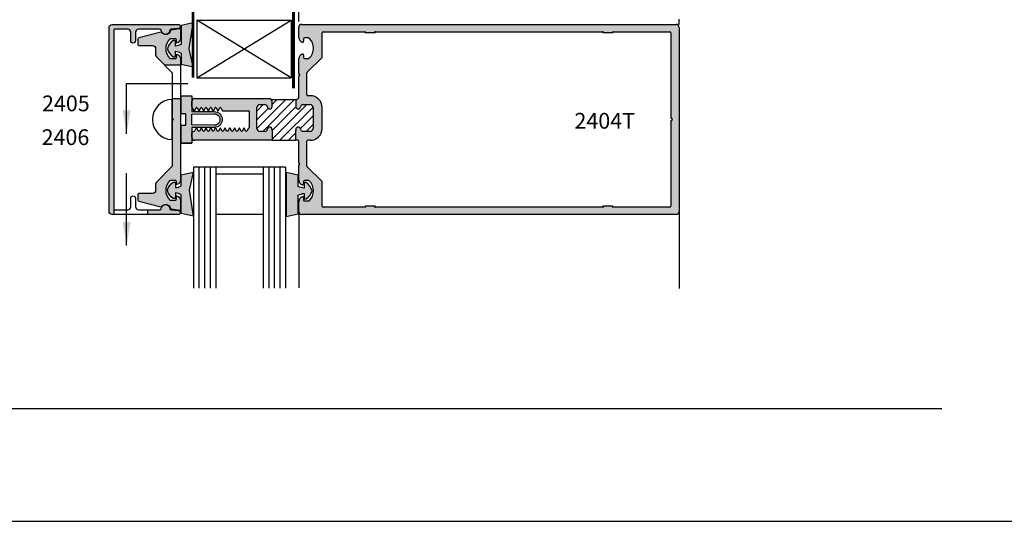
# Model space of a CAD drawing. Units: millimetres. Extents: x 2934 to 4233, y 1270 to 1550.
# Drawn here: x 3478 to 3578, y 1270 to 1321 of the extents above; entities that cross this region are included whole.
import ezdxf
from ezdxf.enums import TextEntityAlignment as Align

# ---------------------------------------------------------------- set-up
doc = ezdxf.new("R2010")
doc.units = ezdxf.units.MM
for name, color, linetype in [('1', 7, 'Continuous'), ('2', 7, 'Continuous'), ('3', 3, 'Continuous'), ('4', 4, 'Continuous')]:
    doc.layers.add(name, color=color, linetype=linetype)
doc.styles.add('DIM', font='Simplex.shx', dxfattribs={"width": 0.9, "height": 2.4})
doc.styles.add('PART # DETAILS', font='Au102s01.shx', dxfattribs={"height": 2})
doc.dimstyles.new('DIM-1', dxfattribs={"dimtxt": 2.4, "dimasz": 2.4, "dimexe": 0.6, "dimexo": 5, "dimgap": 1.5, "dimtad": 0, "dimtih": 1, "dimtoh": 1, "dimdec": 1, "dimlfac": 2, "dimzin": 0, "dimdsep": 46, "dimtxsty": 'DIM', "dimcen": 1, "dimclre": 4, "dimclrt": 4, "dimadec": 0, "dimazin": 0, "dimtfac": 1, "dimtdec": 1, "dimtmove": 0, "dimatfit": 3, "dimfxl": 1, "dimtolj": 1, "dimtzin": 0, "dimarcsym": 0})

msp = doc.modelspace()

# ---------------------------------------------------------------- hatches: boundary and pattern name
h = msp.add_hatch(color=6)
h.dxf.hatch_style = 1
h.paths.add_polyline_path([(3495.037, 1313.282), (3493.979, 1313.282), (3493.979, 1311.449), (3494.435, 1311.449), (3494.435, 1310.869), (3494.435, 1310.289), (3493.979, 1310.289), (3493.979, 1308.456), (3495.037, 1308.456), (3495.037, 1310.061), (3497.325, 1310.061, 0.414214), (3498.133, 1310.869, 0.414214), (3497.325, 1311.677), (3495.037, 1311.677)])
h.paths.add_polyline_path([(3495.037, 1311.403), (3497.325, 1311.449, -0.414214), (3497.905, 1310.869, -0.414214), (3497.325, 1310.289), (3495.037, 1310.335), (3495.037, 1310.869)], flags=16)
at = {"layer": '4'}
h = msp.add_hatch(color=256, dxfattribs=at)
h.dxf.hatch_style = 1
h.paths.add_polyline_path([(3492.86, 1319.072, -0.192998), (3492.926, 1319.098), (3493.347, 1319.098, -0.414214), (3493.442, 1319.003), (3493.442, 1318.665, 0.414214), (3493.925, 1319.148), (3493.925, 1319.942, 0.466308), (3493.756, 1320.084), (3492.941, 1319.941, 0.309457), (3492.864, 1319.865, -0.482254), (3492.235, 1319.541, -0.187087), (3491.994, 1319.742, 0.17996), (3491.894, 1319.751), (3489.67, 1319.155, 0.339454), (3489.562, 1319.015), (3489.562, 1318.518, 0.414214), (3489.707, 1318.374), (3491.064, 1318.374, -0.414214), (3491.368, 1318.07), (3491.368, 1317.437, 0.198912), (3491.457, 1317.222), (3492.273, 1316.406), (3493.925, 1316.406), (3493.925, 1316.974, 0.414214), (3493.442, 1317.457), (3493.442, 1317.119, -0.414214), (3493.347, 1317.024), (3492.926, 1317.024, -0.192998), (3492.86, 1317.05, -0.427624)])
h.paths.add_polyline_path([(3487.121, 1319.944, -0.414214), (3487.216, 1320.039), (3488.535, 1320.039, -0.414214), (3488.839, 1319.735), (3488.839, 1318.87, 1), (3489.322, 1318.87), (3489.322, 1319.735, -0.414214), (3489.626, 1320.039), (3491.798, 1320.039, -0.38555), (3491.942, 1319.909, 0.102193), (3491.994, 1319.742, -0.128205), (3492.05, 1319.694, 0.135324), (3492.235, 1319.541, 0.488911), (3492.805, 1319.918, -0.366858), (3492.936, 1320.051), (3493.693, 1320.118, 0.957086), (3493.676, 1320.522), (3486.943, 1320.522, 0.414214), (3486.639, 1320.218), (3486.639, 1301.521, 0.414214), (3486.943, 1301.217), (3487.121, 1301.217), (3487.121, 1301.794)])
h = msp.add_hatch(color=6, dxfattribs=at)
h.dxf.hatch_style = 1
h.paths.add_polyline_path([(3495.173, 1320.607), (3495.173, 1320.683), (3493.97, 1320.413), (3493.97, 1318.501, -0.076216), (3493.376, 1318.328), (3493.376, 1318.815, 0.414214), (3493.3, 1318.891), (3493.157, 1318.891, 0.176667), (3492.565, 1318.061, 0.176667), (3493.157, 1317.231), (3493.3, 1317.231, 0.414214), (3493.376, 1317.307), (3493.376, 1317.794, -0.076216), (3493.97, 1317.621), (3493.97, 1316.481), (3495.173, 1316.21), (3495.173, 1316.263), (3494.769, 1318.061)])
h = msp.add_hatch(color=4, dxfattribs=at)
h.dxf.hatch_style = 1
h.paths.add_polyline_path([(3505.994, 1315.34), (3505.904, 1315.25), (3505.904, 1313.071, -0.343757), (3505.831, 1312.977, 0.343757), (3505.605, 1312.687), (3505.605, 1312.184, 0.95113), (3506.086, 1312.16, -0.38517), (3506.327, 1312.377), (3507.065, 1312.377, -0.414214), (3507.365, 1312.078), (3507.365, 1309.963, -0.414214), (3507.065, 1309.664), (3506.327, 1309.664, -0.38517), (3506.086, 1309.881, 0.95113), (3505.605, 1309.857), (3505.605, 1309.761, -0.198912), (3505.576, 1309.692), (3505.576, 1308.756), (3505.807, 1308.756, -0.414214), (3505.904, 1308.66), (3505.904, 1306.491), (3505.994, 1306.401, -0.414214), (3505.994, 1306.292), (3505.904, 1306.202), (3505.904, 1304.703, 0.341999), (3506.266, 1304.236, 0.490314), (3506.387, 1304.329), (3506.387, 1304.57, -0.414214), (3506.483, 1304.666), (3506.902, 1304.666, -0.193302), (3506.969, 1304.639, -0.42693), (3506.969, 1302.617, -0.193302), (3506.902, 1302.59), (3506.483, 1302.59, -0.414214), (3506.387, 1302.687), (3506.387, 1302.927, 0.490314), (3506.266, 1303.021, 0.341999), (3505.904, 1302.553), (3505.904, 1301.518, 0.414214), (3506.208, 1301.214), (3544.225, 1301.214, 0.414214), (3544.529, 1301.518), (3544.529, 1320.223, 0.414214), (3544.225, 1320.527), (3506.208, 1320.527, 0.414214), (3505.904, 1320.223), (3505.904, 1319.188, 0.341999), (3506.266, 1318.721, 0.490314), (3506.387, 1318.814), (3506.387, 1319.055, -0.414214), (3506.483, 1319.151), (3506.902, 1319.151, -0.193302), (3506.969, 1319.124, -0.42693), (3506.969, 1317.102, -0.193302), (3506.902, 1317.075), (3506.483, 1317.075, -0.414214), (3506.387, 1317.172), (3506.387, 1317.412, 0.490314), (3506.266, 1317.506, 0.341999), (3505.904, 1317.038), (3505.904, 1315.54), (3505.994, 1315.45, -0.414214)])
h.paths.add_polyline_path([(3506.74, 1315.601, -0.198912), (3506.769, 1315.669), (3508.244, 1317.145, 0.198912), (3508.273, 1317.213), (3508.273, 1319.67, -0.414214), (3508.369, 1319.767), (3512.612, 1319.767, -0.233985), (3512.689, 1319.729, 0.233985), (3512.766, 1319.691), (3513.527, 1319.691, 0.233985), (3513.604, 1319.729, -0.233985), (3513.681, 1319.767), (3536.754, 1319.767, -0.233985), (3536.831, 1319.729, 0.233985), (3536.907, 1319.691), (3537.669, 1319.691, 0.233985), (3537.746, 1319.729, -0.233985), (3537.823, 1319.767), (3543.598, 1319.767, -0.414214), (3543.694, 1319.67), (3543.694, 1311.016, -1), (3543.694, 1310.726), (3543.694, 1302.071, -0.414214), (3543.598, 1301.974), (3537.823, 1301.974, -0.233985), (3537.746, 1302.012, 0.233985), (3537.669, 1302.05), (3536.907, 1302.05, 0.233985), (3536.831, 1302.012, -0.233985), (3536.754, 1301.974), (3513.681, 1301.974, -0.233985), (3513.604, 1302.012, 0.233985), (3513.527, 1302.05), (3512.766, 1302.05, 0.233985), (3512.689, 1302.012, -0.233985), (3512.612, 1301.974), (3508.369, 1301.974, -0.414214), (3508.273, 1302.071), (3508.273, 1304.528, 0.198912), (3508.244, 1304.597), (3506.769, 1306.072, -0.198912), (3506.74, 1306.14), (3506.74, 1308.66, -0.414214), (3506.837, 1308.756), (3507.065, 1308.756, 0.414214), (3508.273, 1309.963), (3508.273, 1312.078, 0.414214), (3507.065, 1313.285), (3506.837, 1313.285, -0.414214), (3506.74, 1313.382)], flags=16)
h.paths.add_polyline_path([(3531.911, 1315.899), (3541.863, 1315.899), (3541.863, 1318.899), (3531.911, 1318.899)], flags=8)
h = msp.add_hatch(color=256, dxfattribs=at)
h.dxf.hatch_style = 1
h.paths.add_polyline_path([(3493.925, 1312.986), (3493.055, 1312.986), (3493.055, 1311.013), (3493.199, 1310.869), (3493.055, 1310.725), (3493.055, 1306.114), (3491.457, 1304.516, 0.198912), (3491.368, 1304.301), (3491.368, 1303.668, -0.414214), (3491.064, 1303.364), (3489.707, 1303.364, 0.414214), (3489.562, 1303.22), (3489.562, 1302.723, 0.339454), (3489.67, 1302.583), (3491.894, 1301.987, 0.17996), (3491.994, 1301.997, -0.187087), (3492.235, 1302.197, -0.482254), (3492.864, 1301.873, 0.309457), (3492.941, 1301.798), (3493.756, 1301.654, 0.466308), (3493.925, 1301.796), (3493.925, 1302.59, 0.414214), (3493.442, 1303.073), (3493.442, 1302.735, -0.414214), (3493.347, 1302.64), (3492.926, 1302.64, -0.192998), (3492.86, 1302.666, -0.427624), (3492.86, 1304.688, -0.192998), (3492.926, 1304.715), (3493.347, 1304.715, -0.414214), (3493.442, 1304.62), (3493.442, 1304.281, 0.414214), (3493.925, 1304.764)])
h = msp.add_hatch(color=4, dxfattribs=at)
h.dxf.hatch_style = 1
h.paths.add_polyline_path([(3501.945, 1312.377), (3502.469, 1312.377, -0.38517), (3502.709, 1312.16, 0.95113), (3503.191, 1312.184), (3503.191, 1312.687, 0.414214), (3502.891, 1312.986), (3495.344, 1312.986, 0.414214), (3495.04, 1312.682), (3495.04, 1312.174, 0.131652), (3495.06, 1312.102), (3495.259, 1311.757), (3495.282, 1311.757), (3495.305, 1311.757), (3495.474, 1312.05, -0.267949), (3495.523, 1312.078, -0.267949), (3495.573, 1312.05), (3495.742, 1311.757), (3495.765, 1311.757), (3495.788, 1311.757), (3495.957, 1312.05, -0.267949), (3496.006, 1312.078, -0.267949), (3496.055, 1312.05), (3496.224, 1311.757), (3496.247, 1311.757), (3496.27, 1311.757), (3496.439, 1312.05, -0.267949), (3496.489, 1312.078, -0.267949), (3496.538, 1312.05), (3496.707, 1311.757), (3496.73, 1311.757), (3496.753, 1311.757), (3496.922, 1312.05, -0.267949), (3496.972, 1312.078, -0.267949), (3497.021, 1312.05), (3497.19, 1311.757), (3497.213, 1311.757), (3497.236, 1311.757), (3497.405, 1312.05, -0.267949), (3497.454, 1312.078, -0.267949), (3497.504, 1312.05), (3497.673, 1311.757), (3497.719, 1311.757), (3497.888, 1312.05, -0.267949), (3497.937, 1312.078, -0.267949), (3497.987, 1312.05), (3498.156, 1311.757), (3500.814, 1311.757, -0.414214), (3500.91, 1311.661), (3500.91, 1310.842), (3500.91, 1310.082, -0.414214), (3500.814, 1309.986), (3500.811, 1309.986), (3500.642, 1309.693, -0.267949), (3500.593, 1309.664, -0.267949), (3500.543, 1309.693), (3500.374, 1309.986), (3500.351, 1309.986), (3500.328, 1309.986), (3500.159, 1309.693, -0.267949), (3500.11, 1309.664, -0.267949), (3500.061, 1309.693), (3499.892, 1309.986), (3499.869, 1309.986), (3499.846, 1309.986), (3499.677, 1309.693, -0.267949), (3499.627, 1309.664, -0.267949), (3499.578, 1309.693), (3499.409, 1309.986), (3499.386, 1309.986), (3499.363, 1309.986), (3499.194, 1309.693, -0.267949), (3499.144, 1309.664, -0.267949), (3499.095, 1309.693), (3498.926, 1309.986), (3498.903, 1309.986), (3498.88, 1309.986), (3498.711, 1309.693, -0.267949), (3498.662, 1309.664, -0.267949), (3498.612, 1309.693), (3498.443, 1309.986), (3498.42, 1309.986), (3498.397, 1309.986), (3498.228, 1309.693, -0.267949), (3498.179, 1309.664, -0.267949), (3498.129, 1309.693), (3497.96, 1309.986), (3497.937, 1309.986), (3497.914, 1309.986), (3497.745, 1309.693, -0.267949), (3497.696, 1309.664, -0.267949), (3497.646, 1309.693), (3497.477, 1309.986), (3497.454, 1309.986), (3497.431, 1309.986), (3497.262, 1309.693, -0.267949), (3497.213, 1309.664, -0.267949), (3497.164, 1309.693), (3496.995, 1309.986), (3496.972, 1309.986), (3496.949, 1309.986), (3496.78, 1309.693, -0.267949), (3496.73, 1309.664, -0.267949), (3496.681, 1309.693), (3496.512, 1309.986), (3496.489, 1309.986), (3496.466, 1309.986), (3496.297, 1309.693, -0.267949), (3496.247, 1309.664, -0.267949), (3496.198, 1309.693), (3496.029, 1309.986), (3496.006, 1309.986), (3495.983, 1309.986), (3495.814, 1309.693, -0.267949), (3495.765, 1309.664, -0.267949), (3495.715, 1309.693), (3495.546, 1309.986), (3495.523, 1309.986), (3495.5, 1309.986), (3495.356, 1309.737, -0.267949), (3495.231, 1309.664), (3495.185, 1309.664, 0.414214), (3495.04, 1309.519), (3495.04, 1309.06, 0.414214), (3495.344, 1308.756), (3503.219, 1308.756), (3503.219, 1309.692, -0.198912), (3503.191, 1309.761), (3503.191, 1309.857, 0.95113), (3502.709, 1309.881, -0.38517), (3502.469, 1309.664), (3501.945, 1309.664, -0.414214), (3501.645, 1309.963), (3501.645, 1312.078, -0.414214)])
h = msp.add_hatch(dxfattribs=at)
h.set_pattern_fill('ANSI31', scale=5)
h.set_pattern_definition([(45, (2490.3611, 1317.7859), (-0.44194174, 0.44194174), [])])
h.paths.add_polyline_path([(3507.365, 1312.078, 0.414214), (3507.065, 1312.377), (3506.327, 1312.377, 0.38517), (3506.086, 1312.16, -0.95113), (3505.605, 1312.184), (3505.605, 1312.687, -0.213876), (3505.705, 1312.911), (3503.103, 1312.899, -0.198912), (3503.191, 1312.687), (3503.191, 1312.184, -0.95113), (3502.709, 1312.16, 0.38517), (3502.469, 1312.377), (3501.945, 1312.377, 0.414214), (3501.645, 1312.078), (3501.645, 1309.963, 0.414214), (3501.945, 1309.664), (3502.469, 1309.664, 0.38517), (3502.709, 1309.881, -0.95113), (3503.191, 1309.857), (3503.191, 1309.761, 0.198912), (3503.219, 1309.692), (3503.219, 1308.756), (3505.576, 1308.756), (3505.576, 1309.692, 0.198912), (3505.605, 1309.761), (3505.605, 1309.857, -0.95113), (3506.086, 1309.881, 0.38517), (3506.327, 1309.664), (3507.065, 1309.664, 0.414214), (3507.365, 1309.963)])
h = msp.add_hatch(color=6, dxfattribs=at)
h.dxf.hatch_style = 1
h.paths.add_polyline_path([(3495.037, 1308.456), (3495.037, 1310.061), (3497.325, 1310.061, 0.414214), (3498.133, 1310.869, 0.414214), (3497.325, 1311.677), (3494.435, 1311.677), (3494.435, 1310.869), (3494.435, 1310.289), (3493.979, 1310.289), (3493.979, 1308.456)])
h.paths.add_polyline_path([(3497.325, 1310.289), (3495.037, 1310.335), (3495.037, 1310.869), (3495.037, 1311.403), (3497.301, 1311.449, -1.020306)], flags=16)
h = msp.add_hatch(color=6, dxfattribs=at)
h.dxf.hatch_style = 1
h.paths.add_polyline_path([(3505.85, 1303.189, -0.076216), (3506.443, 1303.362), (3506.443, 1302.876, 0.414214), (3506.519, 1302.8), (3506.663, 1302.8, 0.176667), (3507.255, 1303.63, 0.176667), (3506.663, 1304.46), (3506.519, 1304.46, 0.414214), (3506.443, 1304.384), (3506.443, 1303.897, -0.076216), (3505.85, 1304.07), (3505.85, 1305.21), (3504.634, 1305.483), (3504.634, 1303.63), (3504.634, 1301.005), (3505.85, 1301.278)])
h.paths.add_polyline_path([(3494.769, 1303.677), (3495.186, 1305.531), (3493.97, 1305.257), (3493.97, 1304.118, -0.076216), (3493.376, 1303.944), (3493.376, 1304.431, 0.414214), (3493.3, 1304.507), (3493.157, 1304.507, 0.176667), (3492.565, 1303.677, 0.176667), (3493.157, 1302.847), (3493.3, 1302.847, 0.414214), (3493.376, 1302.923), (3493.376, 1303.41, -0.076216), (3493.97, 1303.237), (3493.97, 1301.326), (3495.186, 1301.052)])
h = msp.add_hatch(color=256, dxfattribs=at)
h.dxf.hatch_style = 1
h.paths.add_polyline_path([(3493.693, 1301.62), (3492.936, 1301.687, -0.366858), (3492.805, 1301.82, 0.488911), (3492.235, 1302.197, 0.135324), (3492.05, 1302.044, -0.128205), (3491.994, 1301.997, 0.102193), (3491.942, 1301.829, -0.38555), (3491.798, 1301.699), (3490.541, 1301.699), (3490.541, 1301.217), (3493.676, 1301.217, 0.957086)])

# ---------------------------------------------------------------- linework, layer by layer
at = {"color": 4, "ltscale": 10}
msp.add_line((3505.923, 1320.812), (3505.923, 1325.152), dxfattribs=at)
at = {"color": 252}
for p, q in [((3495.556, 1320.959), (3505.121, 1320.959)), ((3505.121, 1315.108), (3495.556, 1320.959)), ((3495.556, 1320.959), (3495.556, 1315.108)), ((3495.556, 1315.108), (3505.121, 1320.959)), ((3505.121, 1320.959), (3505.121, 1315.108)), ((3495.556, 1315.108), (3505.121, 1315.108))]:
    msp.add_line(p, q, dxfattribs=at)
for p, q in [((3544.533, 1320.522), (3544.533, 1321.054)), ((3492.273, 1316.406), (3493.925, 1316.406)), ((3493.01, 1312.909), (3493.01, 1308.829)), ((3493.055, 1312.986), (3493.925, 1312.986)), ((3503.103, 1312.899), (3505.705, 1312.911)), ((3503.219, 1308.756), (3505.576, 1308.756)), ((3487.121, 1301.794), (3487.121, 1301.217)), ((3490.541, 1301.699), (3490.541, 1301.217)), ((3367.395, 1270.053), (3583.895, 1270.053))]:
    msp.add_line(p, q)
at = {"color": 4}
for p, q in [((3505.923, 1301.552), (3505.923, 1293.76)), ((3544.533, 1301.568), (3544.533, 1293.704))]:
    msp.add_line(p, q, dxfattribs=at)
at = {"color": 4, "const_width": 0.285}
msp.add_lwpolyline([(3510.923, 1357.19), (3495.173, 1343.975), (3495.173, 1315.108)], dxfattribs=at)
at = {"color": 4, "ltscale": 10, "const_width": 0.285}
msp.add_lwpolyline([(3520.037, 1337.722), (3505.373, 1325.417), (3505.373, 1314.042)], dxfattribs=at)
at = {"color": 4, "linetype": 'Continuous', "ltscale": 0.2}
msp.add_lwpolyline([(3486.639, 1320.218, -0.414214), (3486.943, 1320.522), (3493.676, 1320.522, -0.957086), (3493.693, 1320.118), (3492.936, 1320.051, 0.366858), (3492.805, 1319.918, -0.915891), (3491.942, 1319.909, 0.38555), (3491.798, 1320.039), (3489.626, 1320.039, 0.414214), (3489.322, 1319.735), (3489.322, 1318.87, -1), (3488.839, 1318.87), (3488.839, 1319.735, 0.414214), (3488.535, 1320.039), (3487.216, 1320.039, 0.414214), (3487.121, 1319.944), (3487.121, 1301.794, 0.414214), (3487.216, 1301.699), (3488.535, 1301.699, 0.414214), (3488.839, 1302.003), (3488.839, 1302.868, -1), (3489.322, 1302.868), (3489.322, 1302.003, 0.414214), (3489.626, 1301.699), (3491.798, 1301.699, 0.38555), (3491.942, 1301.829, -0.915891), (3492.805, 1301.82, 0.366858), (3492.936, 1301.687), (3493.693, 1301.62, -0.957086), (3493.676, 1301.217), (3486.943, 1301.217, -0.414214), (3486.639, 1301.521)], format="xyb", close=True, dxfattribs=at)
at = {"color": 4}
msp.add_lwpolyline([(3491.368, 1304.301), (3491.368, 1303.668, -0.414214), (3491.064, 1303.364), (3489.707, 1303.364, 0.414214), (3489.562, 1303.22), (3489.562, 1302.723, 0.339454), (3489.67, 1302.583), (3491.894, 1301.987, 0.315443), (3492.05, 1302.044, -0.660695), (3492.864, 1301.873, 0.309457), (3492.941, 1301.798), (3493.756, 1301.654, 0.466308), (3493.925, 1301.796), (3493.925, 1302.59, 0.414214), (3493.442, 1303.073), (3493.442, 1302.735, -0.414214), (3493.347, 1302.64), (3492.926, 1302.64, -0.192998), (3492.86, 1302.666, -0.427624), (3492.86, 1304.688, -0.192998), (3492.926, 1304.715), (3493.347, 1304.715, -0.414214), (3493.442, 1304.62), (3493.442, 1304.281, 0.414214), (3493.925, 1304.764), (3493.925, 1316.974, 0.414214), (3493.442, 1317.457), (3493.442, 1317.119, -0.414214), (3493.347, 1317.024), (3492.926, 1317.024, -0.192998), (3492.86, 1317.05, -0.427624), (3492.86, 1319.072, -0.192998), (3492.926, 1319.098), (3493.347, 1319.098, -0.414214), (3493.442, 1319.003), (3493.442, 1318.665, 0.414214), (3493.925, 1319.148), (3493.925, 1319.942, 0.466308), (3493.756, 1320.084), (3492.941, 1319.941, 0.309457), (3492.864, 1319.865, -0.660695), (3492.05, 1319.694, 0.315443), (3491.894, 1319.751), (3489.67, 1319.155, 0.339454), (3489.562, 1319.015), (3489.562, 1318.518, 0.414214), (3489.707, 1318.374), (3491.064, 1318.374, -0.414214), (3491.368, 1318.07), (3491.368, 1317.437, 0.198912), (3491.457, 1317.222), (3493.055, 1315.624), (3493.055, 1311.013), (3493.199, 1310.869), (3493.055, 1310.725), (3493.055, 1306.114), (3491.457, 1304.516, 0.198912)], format="xyb", close=True, dxfattribs=at)
at = {"color": 6}
for points in [[(3493.376, 1318.328), (3493.376, 1318.815, 0.414214), (3493.3, 1318.891), (3493.157, 1318.891, 0.176667), (3492.565, 1318.061, 0.176667), (3493.157, 1317.231), (3493.3, 1317.231, 0.414214), (3493.376, 1317.307), (3493.376, 1317.794, -0.076216), (3493.97, 1317.621), (3493.97, 1316.481), (3495.186, 1316.208), (3494.769, 1318.061), (3495.186, 1320.686), (3493.97, 1320.413), (3493.97, 1318.501, -0.076216)], [(3493.376, 1303.41), (3493.376, 1302.923, -0.414214), (3493.3, 1302.847), (3493.157, 1302.847, -0.176667), (3492.565, 1303.677, -0.176667), (3493.157, 1304.507), (3493.3, 1304.507, -0.414214), (3493.376, 1304.431), (3493.376, 1303.944, 0.076216), (3493.97, 1304.118), (3493.97, 1305.257), (3495.186, 1305.531), (3494.769, 1303.677), (3495.186, 1301.052), (3493.97, 1301.326), (3493.97, 1303.237, 0.076216)], [(3505.85, 1303.189, -0.076216), (3506.443, 1303.362), (3506.443, 1302.876, 0.414214), (3506.519, 1302.8), (3506.663, 1302.8, 0.176667), (3507.255, 1303.63, 0.176667), (3506.663, 1304.46), (3506.519, 1304.46, 0.414214), (3506.443, 1304.384), (3506.443, 1303.897, -0.076216), (3505.85, 1304.07), (3505.85, 1305.21), (3504.634, 1305.483), (3504.634, 1303.63), (3504.634, 1301.005), (3505.85, 1301.278)]]:
    msp.add_lwpolyline(points, format="xyb", close=True, dxfattribs=at)
at = {"color": 6, "linetype": 'Continuous', "ltscale": 0.25}
msp.add_lwpolyline([(3493.979, 1308.456), (3493.979, 1310.289), (3494.435, 1310.289), (3494.435, 1310.869), (3494.435, 1311.449), (3493.979, 1311.449), (3493.979, 1313.282), (3495.037, 1313.282), (3495.037, 1311.677), (3497.325, 1311.677, -0.414214), (3498.133, 1310.869, -0.414214), (3497.325, 1310.061), (3495.037, 1310.061), (3495.037, 1308.456), (3493.979, 1308.456), (3495.037, 1308.456)], format="xyb", dxfattribs=at)
msp.add_lwpolyline([(3497.905, 1310.869, -0.414214), (3497.325, 1310.289), (3495.037, 1310.335), (3495.037, 1310.869), (3495.037, 1311.403), (3497.325, 1311.449, -0.414214)], format="xyb", close=True, dxfattribs=at)
msp.add_arc((3493.082, 1310.869), 2.041, 92.0324, 267.9676)
at = {"layer": '1', "color": 4, "linetype": 'Continuous'}
for p, q in [((3507.065, 1313.285), (3506.837, 1313.285)), ((3495.06, 1312.102), (3495.259, 1311.757)), ((3495.259, 1311.757), (3495.282, 1311.757)), ((3495.282, 1311.757), (3495.305, 1311.757)), ((3495.305, 1311.757), (3495.474, 1312.05)), ((3495.573, 1312.05), (3495.742, 1311.757)), ((3495.742, 1311.757), (3495.765, 1311.757)), ((3495.765, 1311.757), (3495.788, 1311.757)), ((3495.788, 1311.757), (3495.957, 1312.05)), ((3496.055, 1312.05), (3496.224, 1311.757)), ((3496.224, 1311.757), (3496.247, 1311.757)), ((3496.247, 1311.757), (3496.27, 1311.757)), ((3496.27, 1311.757), (3496.439, 1312.05)), ((3496.538, 1312.05), (3496.707, 1311.757)), ((3496.707, 1311.757), (3496.73, 1311.757)), ((3496.73, 1311.757), (3496.753, 1311.757)), ((3496.753, 1311.757), (3496.922, 1312.05)), ((3497.021, 1312.05), (3497.19, 1311.757)), ((3497.19, 1311.757), (3497.213, 1311.757)), ((3497.213, 1311.757), (3497.236, 1311.757)), ((3497.236, 1311.757), (3497.405, 1312.05)), ((3497.504, 1312.05), (3497.673, 1311.757)), ((3497.673, 1311.757), (3497.719, 1311.757)), ((3497.719, 1311.757), (3497.888, 1312.05)), ((3497.987, 1312.05), (3498.156, 1311.757)), ((3498.156, 1311.757), (3500.814, 1311.757)), ((3501.645, 1309.963), (3501.645, 1312.078)), ((3501.945, 1312.377), (3502.469, 1312.377)), ((3503.191, 1312.184), (3503.191, 1312.687)), ((3506.327, 1312.377), (3507.065, 1312.377)), ((3507.365, 1312.078), (3507.365, 1309.963)), ((3508.273, 1309.963), (3508.273, 1312.078)), ((3495.5, 1309.986), (3495.356, 1309.737)), ((3495.715, 1309.693), (3495.546, 1309.986)), ((3495.983, 1309.986), (3495.814, 1309.693)), ((3496.198, 1309.693), (3496.029, 1309.986)), ((3496.466, 1309.986), (3496.297, 1309.693)), ((3496.681, 1309.693), (3496.512, 1309.986)), ((3496.949, 1309.986), (3496.78, 1309.693)), ((3497.164, 1309.693), (3496.995, 1309.986)), ((3497.431, 1309.986), (3497.262, 1309.693)), ((3497.646, 1309.693), (3497.477, 1309.986)), ((3497.914, 1309.986), (3497.745, 1309.693)), ((3498.129, 1309.693), (3497.96, 1309.986)), ((3498.397, 1309.986), (3498.228, 1309.693)), ((3498.42, 1309.986), (3498.397, 1309.986)), ((3498.443, 1309.986), (3498.42, 1309.986)), ((3498.612, 1309.693), (3498.443, 1309.986)), ((3498.88, 1309.986), (3498.711, 1309.693)), ((3498.903, 1309.986), (3498.88, 1309.986)), ((3498.926, 1309.986), (3498.903, 1309.986)), ((3499.095, 1309.693), (3498.926, 1309.986)), ((3499.363, 1309.986), (3499.194, 1309.693)), ((3499.386, 1309.986), (3499.363, 1309.986)), ((3499.409, 1309.986), (3499.386, 1309.986)), ((3499.578, 1309.693), (3499.409, 1309.986)), ((3499.846, 1309.986), (3499.677, 1309.693)), ((3499.869, 1309.986), (3499.846, 1309.986)), ((3499.892, 1309.986), (3499.869, 1309.986)), ((3500.061, 1309.693), (3499.892, 1309.986)), ((3500.328, 1309.986), (3500.159, 1309.693)), ((3500.351, 1309.986), (3500.328, 1309.986)), ((3500.374, 1309.986), (3500.351, 1309.986)), ((3500.543, 1309.693), (3500.374, 1309.986)), ((3500.811, 1309.986), (3500.642, 1309.693)), ((3500.811, 1309.986), (3500.814, 1309.986)), ((3503.191, 1309.761), (3503.191, 1309.857)), ((3505.605, 1309.857), (3505.605, 1309.761)), ((3502.469, 1309.664), (3501.945, 1309.664)), ((3507.065, 1309.664), (3506.327, 1309.664)), ((3507.065, 1308.756), (3506.837, 1308.756))]:
    msp.add_line(p, q, dxfattribs=at)
at = {"layer": '1', "color": 7, "linetype": 'Continuous'}
for p, q in [((3505.605, 1312.687), (3505.605, 1312.184)), ((3495.523, 1309.986), (3495.5, 1309.986)), ((3495.546, 1309.986), (3495.523, 1309.986)), ((3496.006, 1309.986), (3495.983, 1309.986)), ((3496.029, 1309.986), (3496.006, 1309.986)), ((3496.489, 1309.986), (3496.466, 1309.986)), ((3496.512, 1309.986), (3496.489, 1309.986)), ((3496.972, 1309.986), (3496.949, 1309.986)), ((3496.995, 1309.986), (3496.972, 1309.986)), ((3497.454, 1309.986), (3497.431, 1309.986)), ((3497.477, 1309.986), (3497.454, 1309.986)), ((3497.937, 1309.986), (3497.914, 1309.986)), ((3497.96, 1309.986), (3497.937, 1309.986))]:
    msp.add_line(p, q, dxfattribs=at)
at = {"layer": '1', "color": 4, "linetype": 'Continuous'}
for centre, radius, start, end in [((3506.208, 1320.223), 0.304, 90, 180), ((3508.369, 1319.67), 0.0966, 90, 180), ((3512.612, 1319.67), 0.0966, 37.32239, 90), ((3512.766, 1319.788), 0.0966, 217.32239, 270), ((3513.527, 1319.788), 0.0966, 270, 322.67761), ((3513.681, 1319.67), 0.0966, 90, 142.67761), ((3543.598, 1319.67), 0.0966, 0, 90), ((3506.387, 1319.188), 0.483, 180, 255.52249), ((3506.29, 1318.814), 0.0966, 255.52249, 0), ((3506.483, 1319.055), 0.0966, 90, 180), ((3506.902, 1319.055), 0.0966, 46.23819, 90), ((3506.387, 1317.038), 0.483, 104.47751, 180), ((3506.29, 1317.412), 0.0966, 0, 104.47751), ((3506.483, 1317.172), 0.0966, 180, 270), ((3506.902, 1317.172), 0.0966, 270, 313.76174), ((3508.176, 1317.213), 0.0966, 315, 0), ((3505.94, 1315.395), 0.0773, 315, 45), ((3506.837, 1315.601), 0.0966, 135, 180), ((3495.344, 1312.682), 0.304, 90, 180), ((3502.891, 1312.687), 0.299, 0, 90), ((3505.904, 1312.687), 0.299, 104.11698, 180), ((3505.807, 1313.071), 0.0966, 284.11698, 0), ((3506.837, 1313.382), 0.0966, 180, 270), ((3507.065, 1312.078), 1.207, 0, 90), ((3495.185, 1312.174), 0.145, 180, 210), ((3495.523, 1312.021), 0.0571, 90, 150), ((3495.523, 1312.021), 0.0571, 30, 90), ((3496.006, 1312.021), 0.0571, 90, 150), ((3496.006, 1312.021), 0.0571, 30, 90), ((3496.489, 1312.021), 0.0571, 90, 150), ((3496.489, 1312.021), 0.0571, 30, 90), ((3496.972, 1312.021), 0.0571, 90, 150), ((3496.972, 1312.021), 0.0571, 30, 90), ((3497.454, 1312.021), 0.0571, 90, 150), ((3497.454, 1312.021), 0.0571, 30, 90), ((3497.937, 1312.021), 0.0571, 90, 150), ((3497.937, 1312.021), 0.0571, 30, 90), ((3500.814, 1311.661), 0.0966, 0, 90), ((3501.945, 1312.078), 0.299, 90, 180), ((3502.469, 1312.136), 0.241, 5.73917, 90), ((3502.949, 1312.184), 0.241, 185.73917, 0), ((3506.327, 1312.136), 0.241, 90, 174.26083), ((3507.065, 1312.078), 0.299, 0, 90), ((3543.694, 1310.871), 0.145, 270, 90), ((3495.231, 1309.809), 0.145, 270, 330), ((3500.814, 1310.082), 0.0966, 270, 0), ((3501.945, 1309.963), 0.299, 180, 270), ((3502.469, 1309.905), 0.241, 270, 354.26083), ((3502.949, 1309.857), 0.241, 0, 174.26083), ((3503.287, 1309.761), 0.0966, 180, 225), ((3505.508, 1309.761), 0.0966, 315, 0), ((3505.846, 1309.857), 0.241, 5.73917, 180), ((3506.327, 1309.905), 0.241, 185.73917, 270), ((3507.065, 1309.963), 0.299, 270, 0), ((3507.065, 1309.963), 1.207, 270, 0), ((3495.344, 1309.06), 0.304, 180, 270), ((3495.765, 1309.721), 0.0571, 210, 270), ((3495.765, 1309.721), 0.0571, 270, 330), ((3496.247, 1309.721), 0.0571, 210, 270), ((3496.247, 1309.721), 0.0571, 270, 330), ((3496.73, 1309.721), 0.0571, 210, 270), ((3496.73, 1309.721), 0.0571, 270, 330), ((3497.213, 1309.721), 0.0571, 210, 270), ((3497.213, 1309.721), 0.0571, 270, 330), ((3497.696, 1309.721), 0.0571, 210, 270), ((3497.696, 1309.721), 0.0571, 270, 330), ((3498.179, 1309.721), 0.0571, 210, 270), ((3498.179, 1309.721), 0.0571, 270, 330), ((3498.662, 1309.721), 0.0571, 210, 270), ((3498.662, 1309.721), 0.0571, 270, 330), ((3499.144, 1309.721), 0.0571, 210, 270), ((3499.144, 1309.721), 0.0571, 270, 330), ((3499.627, 1309.721), 0.0571, 210, 270), ((3499.627, 1309.721), 0.0571, 270, 330), ((3500.11, 1309.721), 0.0571, 210, 270), ((3500.11, 1309.721), 0.0571, 270, 330), ((3500.593, 1309.721), 0.0571, 210, 270), ((3500.593, 1309.721), 0.0571, 270, 330), ((3505.807, 1308.66), 0.0966, 0, 90), ((3506.837, 1308.66), 0.0966, 90, 180), ((3505.94, 1306.347), 0.0773, 315, 45), ((3506.837, 1306.14), 0.0966, 180, 225), ((3506.387, 1304.703), 0.483, 180, 255.52249), ((3506.29, 1304.329), 0.0966, 255.52249, 0), ((3506.483, 1304.57), 0.0966, 90, 180), ((3506.902, 1304.57), 0.0966, 46.23819, 90), ((3508.176, 1304.528), 0.0966, 0, 45), ((3506.387, 1302.553), 0.483, 104.47751, 180), ((3506.29, 1302.927), 0.0966, 0, 104.47751), ((3506.483, 1302.687), 0.0966, 180, 270), ((3506.902, 1302.687), 0.0966, 270, 313.76174), ((3508.369, 1302.071), 0.0966, 180, 270), ((3513.527, 1301.954), 0.0966, 37.32239, 90), ((3513.681, 1302.071), 0.0966, 217.32239, 270), ((3536.754, 1302.071), 0.0966, 270, 322.67761), ((3536.907, 1301.954), 0.0966, 90, 142.67761), ((3537.669, 1301.954), 0.0966, 37.32239, 90), ((3537.823, 1302.071), 0.0966, 217.32239, 270), ((3543.598, 1302.071), 0.0966, 270, 0), ((3506.208, 1301.518), 0.304, 180, 270), ((3544.225, 1301.518), 0.304, 270, 0)]:
    msp.add_arc(centre, radius, start, end, dxfattribs=at)
at = {"layer": '1', "color": 7, "linetype": 'Continuous'}
for centre, radius, start, end in [((3536.754, 1319.67), 0.0966, 37.32239, 90), ((3536.907, 1319.788), 0.0966, 217.32239, 270), ((3537.669, 1319.788), 0.0966, 270, 322.67761), ((3537.823, 1319.67), 0.0966, 90, 142.67761), ((3544.225, 1320.223), 0.304, 0, 90), ((3505.846, 1312.184), 0.241, 180, 354.26083), ((3512.612, 1302.071), 0.0966, 270, 322.67761), ((3512.766, 1301.954), 0.0966, 90, 142.67761)]:
    msp.add_arc(centre, radius, start, end, dxfattribs=at)
at = {"layer": '1', "color": 4}
for p in [(3512.671, 1319.691), (3513.622, 1319.691), (3513.622, 1302.05), (3536.813, 1302.05), (3537.763, 1302.05)]:
    msp.add_point(p, dxfattribs=at)
at = {"layer": '1', "color": 250}
for p in [(3536.813, 1319.691), (3537.763, 1319.691), (3512.671, 1302.05)]:
    msp.add_point(p, dxfattribs=at)
at = {"layer": '2', "color": 1}
msp.add_line((3386.395, 1281.503), (3571.195, 1281.503), dxfattribs=at)
at = {"layer": '3'}
for p, q in [((3495.199, 1306.043), (3495.199, 1293.752)), ((3504.559, 1306.043), (3495.199, 1306.043)), ((3495.769, 1306.043), (3495.769, 1293.752)), ((3496.339, 1306.043), (3496.339, 1293.752)), ((3496.909, 1306.043), (3496.909, 1293.752)), ((3497.479, 1306.043), (3497.479, 1293.752)), ((3502.279, 1306.043), (3502.279, 1293.752)), ((3502.849, 1306.043), (3502.849, 1293.752)), ((3503.419, 1306.043), (3503.419, 1293.752)), ((3503.989, 1306.043), (3503.989, 1293.752)), ((3504.559, 1306.043), (3504.559, 1293.752)), ((3502.279, 1305.313), (3497.479, 1305.313)), ((3502.279, 1301.217), (3497.479, 1301.217))]:
    msp.add_line(p, q, dxfattribs=at)
at = {"layer": '4', "color": 4, "linetype": 'Continuous'}
for p, q in [((3505.904, 1319.188), (3505.904, 1320.223)), ((3506.208, 1320.527), (3544.225, 1320.527)), ((3508.369, 1319.767), (3512.612, 1319.767)), ((3513.681, 1319.767), (3536.754, 1319.767)), ((3537.823, 1319.767), (3543.598, 1319.767)), ((3544.529, 1320.223), (3544.529, 1301.518)), ((3506.387, 1319.055), (3506.387, 1318.814)), ((3506.902, 1319.151), (3506.483, 1319.151)), ((3508.273, 1317.213), (3508.273, 1319.67)), ((3512.766, 1319.691), (3513.527, 1319.691)), ((3536.907, 1319.691), (3537.669, 1319.691)), ((3543.694, 1319.67), (3543.694, 1311.016)), ((3505.904, 1315.54), (3505.904, 1317.038)), ((3506.387, 1317.412), (3506.387, 1317.172)), ((3506.483, 1317.075), (3506.902, 1317.075)), ((3506.769, 1315.669), (3508.244, 1317.145)), ((3505.994, 1315.45), (3505.904, 1315.54)), ((3505.904, 1315.25), (3505.994, 1315.34)), ((3505.904, 1313.071), (3505.904, 1315.25)), ((3506.74, 1313.382), (3506.74, 1315.601)), ((3495.344, 1312.986), (3502.891, 1312.986)), ((3495.04, 1312.174), (3495.04, 1312.682)), ((3500.91, 1310.842), (3500.91, 1311.661)), ((3500.91, 1310.082), (3500.91, 1310.842)), ((3543.694, 1310.726), (3543.694, 1302.071)), ((3495.04, 1309.06), (3495.04, 1309.519)), ((3495.185, 1309.664), (3495.231, 1309.664)), ((3503.219, 1308.756), (3495.344, 1308.756)), ((3505.807, 1308.756), (3505.576, 1308.756)), ((3505.904, 1306.491), (3505.904, 1308.66)), ((3506.74, 1306.14), (3506.74, 1308.66)), ((3505.994, 1306.401), (3505.904, 1306.491)), ((3505.904, 1306.202), (3505.994, 1306.292)), ((3505.904, 1304.703), (3505.904, 1306.202)), ((3508.244, 1304.597), (3506.769, 1306.072)), ((3506.387, 1304.57), (3506.387, 1304.329)), ((3506.902, 1304.666), (3506.483, 1304.666)), ((3508.273, 1302.071), (3508.273, 1304.528)), ((3506.387, 1302.927), (3506.387, 1302.687)), ((3505.904, 1301.518), (3505.904, 1302.553)), ((3506.483, 1302.59), (3506.902, 1302.59)), ((3512.612, 1301.974), (3508.369, 1301.974)), ((3513.527, 1302.05), (3512.766, 1302.05)), ((3536.754, 1301.974), (3513.681, 1301.974)), ((3537.669, 1302.05), (3536.907, 1302.05)), ((3543.598, 1301.974), (3537.823, 1301.974)), ((3544.225, 1301.214), (3506.208, 1301.214))]:
    msp.add_line(p, q, dxfattribs=at)
at = {"layer": '4', "color": 4}
for p, q in [((3503.219, 1309.692), (3503.219, 1308.756)), ((3505.576, 1309.692), (3505.576, 1308.756))]:
    msp.add_line(p, q, dxfattribs=at)
at = {"layer": '4', "color": 4, "linetype": 'Continuous'}
for centre, radius, start, end in [((3506.001, 1318.113), 1.4, 313.76174, 46.23819), ((3495.185, 1309.519), 0.145, 90, 180), ((3506.001, 1303.628), 1.4, 313.76174, 46.23819)]:
    msp.add_arc(centre, radius, start, end, dxfattribs=at)

# ---------------------------------------------------------------- texts
at = {"layer": '4', "color": 7, "style": 'PART # DETAILS'}
for s, p in [('2405', (3482.256, 1311.705)), ('2404T', (3536.971, 1309.936)), ('2406', (3482.214, 1308.271))]:
    msp.add_text(s, height=1.6, dxfattribs=at).set_placement(p, align=Align.CENTER)

# ---------------------------------------------------------------- leaders
at = {"color": 4}
for points in [[(3488.426, 1309.401), (3488.426, 1314.532), (3494.637, 1314.532)], [(3488.426, 1298.059), (3488.426, 1305.418)]]:
    msp.add_leader(points, dimstyle='DIM-1', override={"dimclrd": 4}, dxfattribs=at)

doc.saveas('drawing.dxf')
